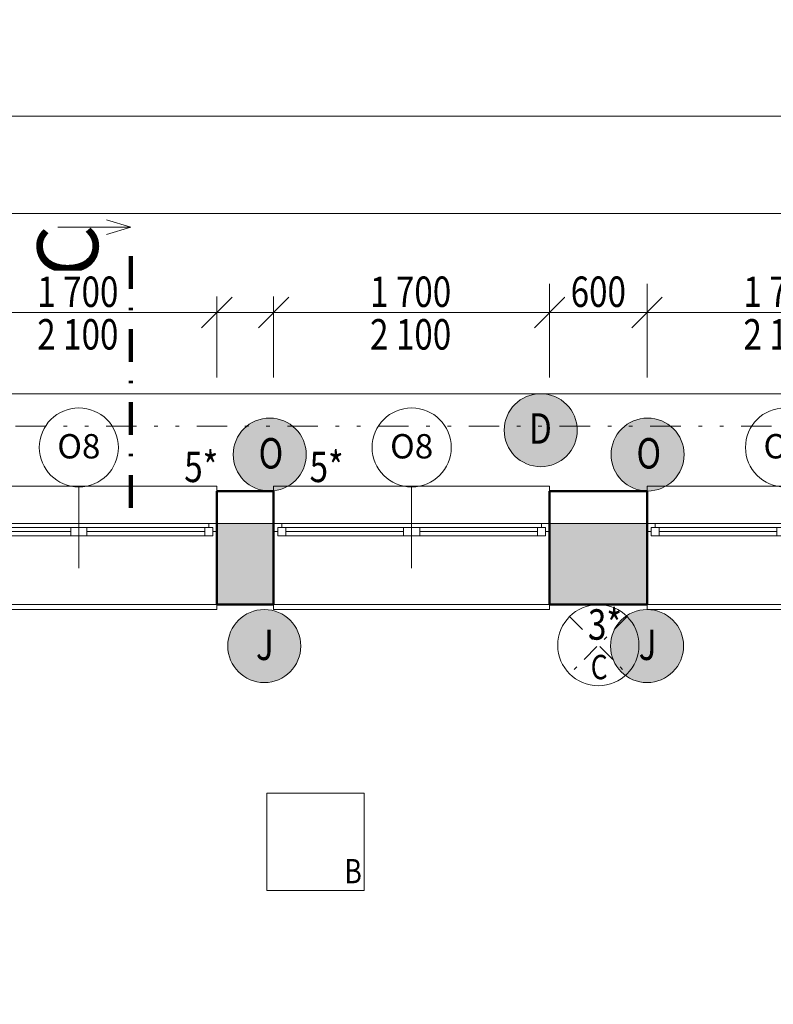
# Model space of a CAD drawing. Units: millimetres. Extents: x -46084 to 2136939, y -155284 to 55851.
# Drawn here: x 13112 to 17754, y 17578 to 23645 of the extents above; entities that cross this region are included whole.
import ezdxf
from ezdxf.enums import TextEntityAlignment as Align

# ---------------------------------------------------------------- set-up
doc = ezdxf.new("R2010")
doc.units = ezdxf.units.MM
doc.header["$MEASUREMENT"] = 0
for name, pattern in [('Tečkovaná L', [386.25, 22.5, -363.75]), ('Wipeout_Contour', [1000, 0, -1000]), ('Čerchovaná', [450, 200, -117.5, 15, -117.5]), ('Čerchovaná S', [262.5, 112.5, -63.75, 22.5, -63.75]), ('Čerchovaná se dvěma tečkami M', [558.75, 187.5, -108.75, 22.5, -108.75, 22.5, -108.75]), ('Čárkovaná M', [337.5, 187.5, -150])]:
    doc.linetypes.add(name, pattern=pattern)
for name, color, linetype in [('2D - Hrubá', 7, 'Continuous'), ('2D - Popis - ASR', 7, 'Continuous'), ('2D - tenká', 7, 'Continuous'), ('3D - Dosky - podhľady', 7, 'Continuous'), ('3D - Zdivo - obvodové nosné', 7, 'Continuous'), ('Kóty - SP', 7, 'Continuous'), ('Otvory – Okna', 7, 'Continuous'), ('Otvory – Značky oken', 7, 'Continuous'), ('TZB - ELI', 7, 'Continuous'), ('Výplně – Řezové', 7, 'Continuous'), ('Značky - řezy', 7, 'Continuous'), ('Zóny', 7, 'Continuous')]:
    doc.layers.add(name, color=color, linetype=linetype)
doc.styles.add('GENEROVANÝ_STYL_1', font='txt')
doc.styles.add('GENEROVANÝ_STYL_3', font='txt')
doc.styles.add('GENEROVANÝ_STYL_5', font='txt')
doc.dimstyles.new('GENEROVANÝ_STYL__1', dxfattribs={"dimtxt": 187.5, "dimasz": 178.125, "dimexe": 0.18, "dimexo": 400, "dimgap": 0, "dimtad": 1, "dimtih": 1, "dimtoh": 1, "dimdec": 0, "dimzin": 0, "dimdsep": 46, "dimtxsty": 'GENEROVANÝ_STYL_5', "dimblk": 'ARROWHEAD_6', "dimblk1": 'ARROWHEAD_6', "dimblk2": 'ARROWHEAD_6', "dimcen": 0.09, "dimclrd": 7, "dimclre": 7, "dimclrt": 7, "dimazin": 0, "dimtfac": 1, "dimtdec": 4, "dimtmove": 0, "dimatfit": 3, "dimfxl": 1, "dimtolj": 1, "dimtzin": 0, "dimarcsym": 0})
doc.dimstyles.new('GENEROVANÝ_STYL__2', dxfattribs={"dimtxt": 187.5, "dimasz": 178.125, "dimexe": 0.18, "dimexo": 400, "dimgap": 0, "dimtad": 1, "dimtih": 1, "dimtoh": 1, "dimdec": 0, "dimzin": 0, "dimdsep": 46, "dimtxsty": 'GENEROVANÝ_STYL_5', "dimblk": 'ARROWHEAD_6', "dimblk1": 'ARROWHEAD_6', "dimblk2": 'ARROWHEAD_6', "dimcen": 0.09, "dimclrd": 7, "dimclre": 7, "dimclrt": 7, "dimazin": 0, "dimtfac": 1, "dimtdec": 4, "dimtmove": 2, "dimatfit": 3, "dimfxl": 1, "dimtolj": 1, "dimtzin": 0, "dimarcsym": 0})
doc.dimstyles.new('GENEROVANÝ_STYL__3', dxfattribs={"dimtxt": 187.5, "dimasz": 178.125, "dimexe": 0.18, "dimexo": 400, "dimgap": 0, "dimtad": 1, "dimdec": 0, "dimzin": 0, "dimdsep": 46, "dimtxsty": 'GENEROVANÝ_STYL_5', "dimblk": 'ARROWHEAD_6', "dimblk1": 'ARROWHEAD_6', "dimblk2": 'ARROWHEAD_6', "dimcen": 0.09, "dimclrd": 7, "dimclre": 7, "dimclrt": 7, "dimazin": 0, "dimtfac": 1, "dimtdec": 4, "dimtmove": 0, "dimatfit": 3, "dimfxl": 1, "dimtolj": 1, "dimtzin": 0, "dimarcsym": 0})
doc.dimstyles.new('GENEROVANÝ_STYL__5', dxfattribs={"dimtxt": 150, "dimasz": 178.125, "dimexe": 0.18, "dimexo": 400, "dimgap": 0, "dimtad": 1, "dimdec": 0, "dimzin": 0, "dimdsep": 46, "dimtxsty": 'GENEROVANÝ_STYL_5', "dimblk": 'ARROWHEAD_6', "dimblk1": 'ARROWHEAD_6', "dimblk2": 'ARROWHEAD_6', "dimcen": 0.09, "dimclrd": 7, "dimclre": 7, "dimclrt": 7, "dimazin": 0, "dimtfac": 1, "dimtdec": 4, "dimtmove": 2, "dimatfit": 3, "dimfxl": 1, "dimtolj": 1, "dimtzin": 0, "dimarcsym": 0})
doc.dimstyles.new('GENEROVANÝ_STYL__6', dxfattribs={"dimtxt": 150, "dimasz": 178.125, "dimexe": 0.18, "dimexo": 400, "dimgap": 0, "dimtad": 1, "dimdec": 0, "dimzin": 0, "dimdsep": 46, "dimtxsty": 'GENEROVANÝ_STYL_5', "dimblk": 'ARROWHEAD_6', "dimblk1": 'ARROWHEAD_6', "dimblk2": 'ARROWHEAD_6', "dimcen": 0.09, "dimclrd": 7, "dimclre": 7, "dimclrt": 7, "dimazin": 0, "dimtfac": 1, "dimtdec": 4, "dimtmove": 0, "dimatfit": 3, "dimfxl": 1, "dimtolj": 1, "dimtzin": 0, "dimarcsym": 0})

# ---------------------------------------------------------------- blocks, each defined once
blk = doc.blocks.new('Řez_1_1', base_point=(13796.2, 22412.5))
at = {"layer": 'Značky - řezy', "color": 7, "linetype": 'Continuous', "lineweight": 13}
for p, q in [((13646.2, 22412.5), (13796.2, 22367.5)), ((13796.2, 22367.5), (13346.2, 22367.5)), ((13646.2, 22322.5), (13796.2, 22367.5))]:
    blk.add_line(p, q, dxfattribs=at)
at = {"layer": 'Značky - řezy', "color": 7, "linetype": 'Čerchovaná', "lineweight": 100}
blk.add_line((13796.2, 22187.5), (13796.2, 20537.5), dxfattribs=at)
at = {"layer": 'Značky - řezy', "color": 7, "lineweight": 13, "insert": (13594.6, 22382.2), "char_height": 375, "attachment_point": 9, "rotation": 90, "style": 'GENEROVANÝ_STYL_3'}
blk.add_mtext('\\A1;{\\pqr;\\pt0;\\fArial|b0|i0|c0|p34;C}', dxfattribs=at)
blk = doc.blocks.new('Deska_23_1', base_point=(7025.9, 11760.5))
at = {"layer": '3D - Dosky - podhľady', "color": 7, "linetype": 'Tečkovaná L', "lineweight": 13, "flags": 128}
blk.add_lwpolyline([(7025.9, 11760.5), (12025.9, 11760.5), (12025.9, 13146.5), (11825.9, 13146.5), (11825.9, 13346.5), (12525.9, 13346.5), (12525.9, 11760.5), (29095.9, 11760.5), (29095.9, 20040.5), (12525.9, 20040.5), (12525.9, 18496.5), (11825.9, 18496.5), (11825.9, 18696.5), (12025.9, 18696.5), (12025.9, 20040.5), (7025.9, 20040.5)], close=True, dxfattribs=at)
blk = doc.blocks.new('Dvoukřídlé okno 25')
at = {"layer": 'Otvory – Okna', "color": 7, "linetype": 'Continuous', "lineweight": 13}
for p, q in [((-850, 450), (-850, 480)), ((-850, 480), (850, 480)), ((-850, 0), (-850, 450)), ((850, 480), (850, 450)), ((850, 0), (850, 450)), ((-850, 0), (-825, 0)), ((-850, -50), (-850, 0)), ((-850, -50), (-850, 0)), ((-825, 25), (-775, 25)), ((-825, -25), (-825, 25)), ((-825, 0), (-825, -25)), ((-775, 25), (-50, 25)), ((-775, 25), (-775, -25)), ((-775, 25), (-50, 25)), ((-775, 0), (-50, 0)), ((-50, -25), (-50, 25)), ((-50, 25), (0, 25)), ((0, 25), (0, -25)), ((0, 25), (50, 25)), ((0, -25), (0, 25)), ((50, 25), (775, 25)), ((50, 25), (50, -25)), ((50, 25), (775, 25)), ((50, 0), (775, 0)), ((775, -25), (775, 25)), ((775, 25), (825, 25)), ((825, 25), (825, -25)), ((825, -25), (825, 0)), ((825, 0), (850, 0)), ((850, -50), (850, 0)), ((850, -50), (850, 0)), ((-850, -50), (-850, -280)), ((-800, -50), (-850, -50)), ((-825, -25), (-800, -25)), ((-775, -25), (-825, -25)), ((-800, -25), (-800, -50)), ((0, -50), (-800, -50)), ((-50, -25), (-775, -25)), ((0, -25), (-50, -25)), ((50, -25), (0, -25)), ((800, -50), (0, -50)), ((775, -25), (50, -25)), ((825, -25), (775, -25)), ((800, -50), (800, -25)), ((800, -25), (825, -25)), ((850, -50), (800, -50)), ((850, -280), (850, -50)), ((-850, -280), (850, -280))]:
    blk.add_line(p, q, dxfattribs=at)
at = {"layer": 'Otvory – Okna', "color": 7, "linetype": 'Čárkovaná M', "lineweight": 13}
for p, q in [((-850, 450), (850, 450)), ((-850, -50), (850, -50))]:
    blk.add_line(p, q, dxfattribs=at)
blk = doc.blocks.new('Značka okna CZ 25_2')
at = {"layer": 'Otvory – Značky oken', "color": 7, "linetype": 'Continuous', "lineweight": 13}
blk.add_line((0, -275), (0, 225), dxfattribs=at)
at = {"layer": 'Otvory – Značky oken', "color": 7, "linetype": 'Continuous', "lineweight": 13, "flags": 128}
blk.add_lwpolyline([(-243.75, 468.75, 1), (243.75, 468.75, 1)], format="xyb", close=True, dxfattribs=at)
at = {"layer": 'Otvory – Značky oken', "color": 7, "lineweight": 13, "style": 'GENEROVANÝ_STYL_1'}
blk.add_attdef('AC_WIDO_ID', text='', height=150, dxfattribs=at).set_placement((0, 476.09), align=Align.MIDDLE_CENTER)
blk = doc.blocks.new('Zeď_9_1', base_point=(4515.9, 20540.5))
at = {"layer": 'Výplně – Řezové', "linetype": 'Continuous', "lineweight": 13, "true_color": 0xa8a8a8}
for points in [[(14325.9, 20540.5), (14325.9, 20040.5), (14675.9, 20040.5), (14675.9, 20540.5)], [(16375.9, 20540.5), (16375.9, 20040.5), (16975.9, 20040.5), (16975.9, 20540.5)]]:
    blk.add_hatch(color=253, dxfattribs=at).paths.add_polyline_path(points)
at = {"layer": '3D - Zdivo - obvodové nosné', "color": 7, "linetype": 'Continuous', "lineweight": 13}
for p, q in [((14325.9, 20540.5), (14325.9, 20490.5)), ((14675.9, 20540.5), (14675.9, 20490.5)), ((16375.9, 20540.5), (16375.9, 20490.5)), ((16975.9, 20540.5), (16975.9, 20490.5)), ((14325.9, 20490.5), (14325.9, 20040.5)), ((14675.9, 20490.5), (14675.9, 20040.5)), ((16375.9, 20490.5), (16375.9, 20040.5)), ((16975.9, 20490.5), (16975.9, 20040.5))]:
    blk.add_line(p, q, dxfattribs=at)
at = {"layer": '3D - Zdivo - obvodové nosné', "color": 7, "linetype": 'Continuous', "lineweight": 13, "flags": 128}
for points in [[(14675.9, 20540.5), (14325.9, 20540.5)], [(16975.9, 20540.5), (16375.9, 20540.5)], [(14325.9, 20040.5), (14675.9, 20040.5)], [(16375.9, 20040.5), (16975.9, 20040.5)]]:
    blk.add_lwpolyline(points, dxfattribs=at)
at = {"layer": 'Otvory – Okna', "color": 7, "linetype": 'Continuous', "lineweight": 13, "zscale": 1000, "rotation": 180}
for p in [(13475.9, 20490.5), (15525.9, 20490.5), (17825.9, 20490.5)]:
    blk.add_blockref('Dvoukřídlé okno 25', p, dxfattribs=at)
at = {"layer": 'Otvory – Značky oken', "color": 7, "lineweight": 13}
for p in [(13475.9, 20540.5), (15525.9, 20540.5), (17825.9, 20540.5)]:
    blk.add_blockref('Značka okna CZ 25_2', p, dxfattribs=at).add_auto_attribs({'AC_WIDO_ID': 'O8'})
blk = doc.blocks.new('*D486')
at = {"layer": 'Kóty - SP', "color": 7, "linetype": 'Continuous', "lineweight": 13}
for p, q in [((1746.9, 20134.2), (1934.4, 19946.7)), ((2240.7, 20040.5), (1664.9, 20040.5)), ((1840.7, 11760.5), (1840.7, 20040.5)), ((1746.9, 11854.2), (1934.4, 11666.7)), ((2240.7, 11760.5), (1664.9, 11760.5))]:
    blk.add_line(p, q, dxfattribs=at)
at = {"color": 254, "linetype": 'Wipeout_Contour', "lineweight": 0, "ltscale": 79400.560267}
blk.add_wipeout([(1836.9, 19571.5), (1836.9, 19980.5), (1581.9, 19980.5), (1581.9, 19571.5)], dxfattribs=at).dxf.layer = 'Kóty - SP'
at = {"color": 254, "linetype": 'Wipeout_Contour', "lineweight": 0, "ltscale": 63291.532984}
blk.add_wipeout([(1836.9, 15439.5), (1836.9, 16019.9), (1581.9, 16019.9), (1581.9, 15439.5)], dxfattribs=at).dxf.layer = 'Kóty - SP'
at = {"layer": 'Kóty - SP', "color": 7, "lineweight": 13, "char_height": 187.5, "attachment_point": 7, "rotation": 90, "style": 'GENEROVANÝ_STYL_5'}
for s, insert in [('\\A1;{\\W0.800000x;\\pql;\\fArial|b0|i1|c238|p34;500}', (1806.2, 19605.2)), ('\\A1;{\\W0.800000x;\\pql;\\fArial|b0|i1|c238|p34;8\xa0280}', (1806.4, 15473.3))]:
    blk.add_mtext(s, dxfattribs=dict(at, insert=insert))
blk = doc.blocks.new('ARROWHEAD_6')
at = {"color": 0, "linetype": 'Continuous', "lineweight": 0}
for p, q in [((-0.5, -0.5), (0.5, 0.5)), ((0, 0), (-1, 0))]:
    blk.add_line(p, q, dxfattribs=at)
blk = doc.blocks.new('*D487')
at = {"layer": 'Kóty - SP', "color": 7, "linetype": 'Continuous', "lineweight": 13}
for p, q in [((1934.4, 20446.7), (1746.9, 20634.2)), ((1840.7, 20540.5), (1840.7, 20681.1)), ((2240.7, 20540.5), (1664.9, 20540.5)), ((1840.7, 20040.5), (1840.7, 20540.5)), ((1746.9, 20134.2), (1934.4, 19946.7)), ((2240.7, 20040.5), (1664.9, 20040.5))]:
    blk.add_line(p, q, dxfattribs=at)
blk = doc.blocks.new('*D513')
at = {"layer": 'Kóty - SP', "color": 7, "linetype": 'Continuous', "lineweight": 13}
for p, q in [((12625.9, 21440.8), (12625.9, 22016.6)), ((14325.9, 21440.8), (14325.9, 22016.6)), ((12719.7, 21934.6), (12532.2, 21747.1)), ((14419.7, 21934.6), (14232.2, 21747.1)), ((12625.9, 21840.8), (14325.9, 21840.8))]:
    blk.add_line(p, q, dxfattribs=at)
at = {"color": 254, "linetype": 'Wipeout_Contour', "lineweight": 0, "ltscale": 105609.689626}
blk.add_wipeout([(14279.9, 21940.1), (14696.4, 21940.1), (14696.4, 22202.6), (14279.9, 22202.6)], dxfattribs=at).dxf.layer = 'Kóty - SP'
at = {"color": 254, "linetype": 'Wipeout_Contour', "lineweight": 0, "ltscale": 103106.764161}
blk.add_wipeout([(13185.7, 21844.6), (13766.1, 21844.6), (13766.1, 22099.6), (13185.7, 22099.6)], dxfattribs=at).dxf.layer = 'Kóty - SP'
at = {"layer": 'Kóty - SP', "color": 7, "lineweight": 13, "char_height": 187.5, "attachment_point": 7, "style": 'GENEROVANÝ_STYL_5'}
for s, insert in [('\\A1;{\\W0.800000x;\\pql;\\fArial|b0|i1|c238|p34;350}', (14317.4, 21974.6)), ('\\A1;{\\W0.800000x;\\pql;\\fArial|b0|i1|c238|p34;1\xa0700}', (13219.5, 21875.2))]:
    blk.add_mtext(s, dxfattribs=dict(at, insert=insert))
at = {"color": 254, "linetype": 'Wipeout_Contour', "lineweight": 0, "ltscale": 102213.192711}
blk.add_wipeout([(13185.7, 21582.1), (13766.1, 21582.1), (13766.1, 21837.1), (13185.7, 21837.1)], dxfattribs=at).dxf.layer = 'Kóty - SP'
at = {"layer": 'Kóty - SP', "color": 7, "lineweight": 13, "insert": (13219.5, 21612.7), "char_height": 187.5, "attachment_point": 7, "style": 'GENEROVANÝ_STYL_5'}
blk.add_mtext('\\A1;{\\W0.800000x;\\pql;\\fArial|b0|i1|c238|p34;2\xa0100}', dxfattribs=at)
blk = doc.blocks.new('*D514')
at = {"layer": 'Kóty - SP', "color": 7, "linetype": 'Continuous', "lineweight": 13}
for p, q in [((14325.9, 21440.8), (14325.9, 22016.6)), ((14675.9, 21440.8), (14675.9, 22016.6)), ((14419.7, 21934.6), (14232.2, 21747.1)), ((14769.7, 21934.6), (14582.2, 21747.1)), ((14325.9, 21840.8), (14675.9, 21840.8))]:
    blk.add_line(p, q, dxfattribs=at)
at = {"color": 254, "linetype": 'Wipeout_Contour', "lineweight": 0, "ltscale": 105609.689626}
blk.add_wipeout([(14279.9, 21940.1), (14696.4, 21940.1), (14696.4, 22202.6), (14279.9, 22202.6)], dxfattribs=at).dxf.layer = 'Kóty - SP'
blk = doc.blocks.new('*D515')
at = {"layer": 'Kóty - SP', "color": 7, "linetype": 'Continuous', "lineweight": 13}
for p, q in [((14675.9, 21440.8), (14675.9, 22016.6)), ((16375.9, 21440.8), (16375.9, 22016.6)), ((14769.7, 21934.6), (14582.2, 21747.1)), ((16469.7, 21934.6), (16282.2, 21747.1)), ((14675.9, 21840.8), (16375.9, 21840.8))]:
    blk.add_line(p, q, dxfattribs=at)
at = {"color": 254, "linetype": 'Wipeout_Contour', "lineweight": 0, "ltscale": 105609.689626}
blk.add_wipeout([(14279.9, 21940.1), (14696.4, 21940.1), (14696.4, 22202.6), (14279.9, 22202.6)], dxfattribs=at).dxf.layer = 'Kóty - SP'
at = {"color": 254, "linetype": 'Wipeout_Contour', "lineweight": 0, "ltscale": 107620.635402}
blk.add_wipeout([(15235.7, 21844.6), (15816.1, 21844.6), (15816.1, 22099.6), (15235.7, 22099.6)], dxfattribs=at).dxf.layer = 'Kóty - SP'
at = {"layer": 'Kóty - SP', "color": 7, "lineweight": 13, "insert": (15269.5, 21875.2), "char_height": 187.5, "attachment_point": 7, "style": 'GENEROVANÝ_STYL_5'}
blk.add_mtext('\\A1;{\\W0.800000x;\\pql;\\fArial|b0|i1|c238|p34;1\xa0700}', dxfattribs=at)
at = {"color": 254, "linetype": 'Wipeout_Contour', "lineweight": 0, "ltscale": 106764.846777}
blk.add_wipeout([(15235.7, 21582.1), (15816.1, 21582.1), (15816.1, 21837.1), (15235.7, 21837.1)], dxfattribs=at).dxf.layer = 'Kóty - SP'
at = {"layer": 'Kóty - SP', "color": 7, "lineweight": 13, "insert": (15269.5, 21612.7), "char_height": 187.5, "attachment_point": 7, "style": 'GENEROVANÝ_STYL_5'}
blk.add_mtext('\\A1;{\\W0.800000x;\\pql;\\fArial|b0|i1|c238|p34;2\xa0100}', dxfattribs=at)
blk = doc.blocks.new('*D516')
at = {"layer": 'Kóty - SP', "color": 7, "linetype": 'Continuous', "lineweight": 13}
for p, q in [((16375.9, 21440.8), (16375.9, 22016.6)), ((16975.9, 21440.8), (16975.9, 22016.6)), ((16469.7, 21934.6), (16282.2, 21747.1)), ((17069.7, 21934.6), (16882.2, 21747.1)), ((16375.9, 21840.8), (16975.9, 21840.8))]:
    blk.add_line(p, q, dxfattribs=at)
at = {"color": 254, "linetype": 'Wipeout_Contour', "lineweight": 0, "ltscale": 110336.985672}
blk.add_wipeout([(16471.4, 21844.6), (16880.4, 21844.6), (16880.4, 22099.6), (16471.4, 22099.6)], dxfattribs=at).dxf.layer = 'Kóty - SP'
at = {"layer": 'Kóty - SP', "color": 7, "lineweight": 13, "insert": (16505.2, 21875.2), "char_height": 187.5, "attachment_point": 7, "style": 'GENEROVANÝ_STYL_5'}
blk.add_mtext('\\A1;{\\W0.800000x;\\pql;\\fArial|b0|i1|c238|p34;600}', dxfattribs=at)
blk = doc.blocks.new('*D517')
at = {"layer": 'Kóty - SP', "color": 7, "linetype": 'Continuous', "lineweight": 13}
for p, q in [((16975.9, 21440.8), (16975.9, 22016.6)), ((18675.9, 21440.8), (18675.9, 22016.6)), ((17069.7, 21934.6), (16882.2, 21747.1)), ((18769.7, 21934.6), (18582.2, 21747.1)), ((16975.9, 21840.8), (18675.9, 21840.8))]:
    blk.add_line(p, q, dxfattribs=at)
at = {"color": 254, "linetype": 'Wipeout_Contour', "lineweight": 0, "ltscale": 116025.883062}
blk.add_wipeout([(18625.1, 21928.8), (19041.6, 21928.8), (19041.6, 22191.3), (18625.1, 22191.3)], dxfattribs=at).dxf.layer = 'Kóty - SP'
at = {"color": 254, "linetype": 'Wipeout_Contour', "lineweight": 0, "ltscale": 113178.975352}
blk.add_wipeout([(17535.7, 21844.6), (18116.1, 21844.6), (18116.1, 22099.6), (17535.7, 22099.6)], dxfattribs=at).dxf.layer = 'Kóty - SP'
at = {"layer": 'Kóty - SP', "color": 7, "lineweight": 13, "char_height": 187.5, "attachment_point": 7, "style": 'GENEROVANÝ_STYL_5'}
for s, insert in [('\\A1;{\\W0.800000x;\\pql;\\fArial|b0|i1|c238|p34;300}', (18662.6, 21963.2)), ('\\A1;{\\W0.800000x;\\pql;\\fArial|b0|i1|c238|p34;1\xa0700}', (17569.5, 21875.2))]:
    blk.add_mtext(s, dxfattribs=dict(at, insert=insert))
at = {"color": 254, "linetype": 'Wipeout_Contour', "lineweight": 0, "ltscale": 112365.525701}
blk.add_wipeout([(17535.7, 21582.1), (18116.1, 21582.1), (18116.1, 21837.1), (17535.7, 21837.1)], dxfattribs=at).dxf.layer = 'Kóty - SP'
at = {"layer": 'Kóty - SP', "color": 7, "lineweight": 13, "insert": (17569.5, 21612.7), "char_height": 187.5, "attachment_point": 7, "style": 'GENEROVANÝ_STYL_5'}
blk.add_mtext('\\A1;{\\W0.800000x;\\pql;\\fArial|b0|i1|c238|p34;2\xa0100}', dxfattribs=at)
blk = doc.blocks.new('*D534')
at = {"layer": 'Kóty - SP', "color": 7, "linetype": 'Continuous', "lineweight": 13}
for p, q in [((12525.9, 22051.3), (12525.9, 22627)), ((29095.9, 22051.3), (29095.9, 22627)), ((12619.7, 22545), (12432.2, 22357.5)), ((29189.7, 22545), (29002.2, 22357.5)), ((12525.9, 22451.3), (29095.9, 22451.3))]:
    blk.add_line(p, q, dxfattribs=at)
at = {"color": 254, "linetype": 'Wipeout_Contour', "lineweight": 0, "ltscale": 122877.709081}
blk.add_wipeout([(20476.9, 22455), (21171.2, 22455), (21171.2, 22710), (20476.9, 22710)], dxfattribs=at).dxf.layer = 'Kóty - SP'
at = {"layer": 'Kóty - SP', "color": 7, "lineweight": 13, "insert": (20510.7, 22485.7), "char_height": 187.5, "attachment_point": 7, "style": 'GENEROVANÝ_STYL_5'}
blk.add_mtext('\\A1;{\\W0.800000x;\\pql;\\fArial|b0|i1|c238|p34;16\xa0570}', dxfattribs=at)
blk = doc.blocks.new('*D538')
at = {"layer": 'Kóty - SP', "color": 7, "linetype": 'Continuous', "lineweight": 13}
for p, q in [((4515.9, 22651.7), (4515.9, 23227.5)), ((33615.9, 22651.7), (33615.9, 23227.5)), ((4609.7, 23145.4), (4422.2, 22957.9)), ((33522.2, 22957.9), (33709.7, 23145.4)), ((4375.3, 23051.7), (4515.9, 23051.7)), ((4515.9, 23051.7), (33615.9, 23051.7)), ((33615.9, 23051.7), (33756.6, 23051.7))]:
    blk.add_line(p, q, dxfattribs=at)
at = {"color": 254, "linetype": 'Wipeout_Contour', "lineweight": 0, "ltscale": 120069.083378}
blk.add_wipeout([(18718.8, 23055.4), (19413.1, 23055.4), (19413.1, 23310.4), (18718.8, 23310.4)], dxfattribs=at).dxf.layer = 'Kóty - SP'
at = {"layer": 'Kóty - SP', "color": 7, "lineweight": 13, "insert": (18752.6, 23086.1), "char_height": 187.5, "attachment_point": 7, "style": 'GENEROVANÝ_STYL_5'}
blk.add_mtext('\\A1;{\\W0.800000x;\\pql;\\fArial|b0|i1|c238|p34;29\xa0100}', dxfattribs=at)
blk = doc.blocks.new('*D582')
at = {"layer": 'Kóty - SP', "color": 7, "linetype": 'Continuous', "lineweight": 13}
for p, q in [((6152.4, 20134.2), (6339.9, 19946.7)), ((6646.2, 20040.5), (6070.4, 20040.5)), ((6246.2, 19040.5), (6246.2, 20040.5)), ((6152.4, 19134.2), (6339.9, 18946.7)), ((6421.9, 19040.5), (5846.2, 19040.5))]:
    blk.add_line(p, q, dxfattribs=at)
at = {"color": 254, "linetype": 'Wipeout_Contour', "lineweight": 0, "ltscale": 81932.471923}
blk.add_wipeout([(6242.4, 19309.1), (6242.4, 19771.9), (6039.9, 19771.9), (6039.9, 19309.1)], dxfattribs=at).dxf.layer = 'Kóty - SP'
at = {"layer": 'Kóty - SP', "color": 7, "lineweight": 13, "insert": (6218.6, 19335.3), "char_height": 150, "attachment_point": 7, "rotation": 90, "style": 'GENEROVANÝ_STYL_5'}
blk.add_mtext('\\A1;{\\W0.800000x;\\pql;\\fArial|b0|i1|c238|p34;1\xa0000}', dxfattribs=at)
blk = doc.blocks.new('*D583')
at = {"layer": 'Kóty - SP', "color": 7, "linetype": 'Continuous', "lineweight": 13}
for p, q in [((6152.4, 20634.2), (6339.9, 20446.7)), ((6646.2, 20540.5), (6070.4, 20540.5)), ((6246.2, 20040.5), (6246.2, 20540.5)), ((6152.4, 20134.2), (6339.9, 19946.7)), ((6646.2, 20040.5), (6070.4, 20040.5))]:
    blk.add_line(p, q, dxfattribs=at)
at = {"color": 254, "linetype": 'Wipeout_Contour', "lineweight": 0, "ltscale": 84798.946451}
blk.add_wipeout([(6242.4, 20127.6), (6242.4, 20453.3), (6039.9, 20453.3), (6039.9, 20127.6)], dxfattribs=at).dxf.layer = 'Kóty - SP'
at = {"layer": 'Kóty - SP', "color": 7, "lineweight": 13, "insert": (6218.6, 20153.9), "char_height": 150, "attachment_point": 7, "rotation": 90, "style": 'GENEROVANÝ_STYL_5'}
blk.add_mtext('\\A1;{\\W0.800000x;\\pql;\\fArial|b0|i1|c238|p34;500}', dxfattribs=at)
blk = doc.blocks.new('*D584')
at = {"layer": 'Kóty - SP', "color": 7, "linetype": 'Continuous', "lineweight": 13}
for p, q in [((6246.2, 20740.5), (6246.2, 20881.1)), ((6339.9, 20646.7), (6152.4, 20834.2)), ((6646.2, 20740.5), (6070.4, 20740.5)), ((6246.2, 20540.5), (6246.2, 20740.5)), ((6152.4, 20634.2), (6339.9, 20446.7)), ((6646.2, 20540.5), (6070.4, 20540.5))]:
    blk.add_line(p, q, dxfattribs=at)
at = {"color": 254, "linetype": 'Wipeout_Contour', "lineweight": 0, "ltscale": 87484.870805}
blk.add_wipeout([(6472.8, 20755.3), (6472.8, 21092.8), (6258.5, 21092.8), (6258.5, 20755.3)], dxfattribs=at).dxf.layer = 'Kóty - SP'
at = {"layer": 'Kóty - SP', "color": 7, "lineweight": 13, "insert": (6443.1, 20787.5), "char_height": 150, "attachment_point": 7, "rotation": 90, "style": 'GENEROVANÝ_STYL_5'}
blk.add_mtext('\\A1;{\\W0.800000x;\\pql;\\fArial|b0|i1|c238|p34;200}', dxfattribs=at)
blk = doc.blocks.new('*D676')
at = {"layer": 'Kóty - SP', "color": 7, "linetype": 'Continuous', "lineweight": 13}
for p, q in [((10242.3, 20134.2), (10429.8, 19946.7)), ((10736, 20040.5), (10160.2, 20040.5)), ((10336, 11760.5), (10336, 20040.5)), ((10242.3, 11854.2), (10429.8, 11666.7)), ((10736, 11760.5), (10160.2, 11760.5)), ((10336, 11619.9), (10336, 11760.5))]:
    blk.add_line(p, q, dxfattribs=at)
at = {"color": 254, "linetype": 'Wipeout_Contour', "lineweight": 0, "ltscale": 77004.802912}
blk.add_wipeout([(10328.4, 16075.6), (10328.4, 16550.2), (10114.1, 16550.2), (10114.1, 16075.6)], dxfattribs=at).dxf.layer = 'Kóty - SP'
at = {"layer": 'Kóty - SP', "color": 7, "lineweight": 13, "insert": (10298.9, 16107.7), "char_height": 150, "attachment_point": 7, "rotation": 90, "style": 'GENEROVANÝ_STYL_5'}
blk.add_mtext('\\A1;{\\W0.800000x;\\pql;\\fArial|b0|i1|c238|p34;8\xa0280}', dxfattribs=at)
blk = doc.blocks.new('*D677')
at = {"layer": 'Kóty - SP', "color": 7, "linetype": 'Continuous', "lineweight": 13}
for p, q in [((10429.8, 20446.7), (10242.3, 20634.2)), ((10336, 20540.5), (10336, 20681.1)), ((10736, 20540.5), (10160.2, 20540.5)), ((10336, 20040.5), (10336, 20540.5)), ((10242.3, 20134.2), (10429.8, 19946.7)), ((10736, 20040.5), (10160.2, 20040.5))]:
    blk.add_line(p, q, dxfattribs=at)
at = {"color": 254, "linetype": 'Wipeout_Contour', "lineweight": 0, "ltscale": 90896.937855}
blk.add_wipeout([(10332.3, 20127.6), (10332.3, 20453.3), (10129.8, 20453.3), (10129.8, 20127.6)], dxfattribs=at).dxf.layer = 'Kóty - SP'
at = {"layer": 'Kóty - SP', "color": 7, "lineweight": 13, "insert": (10308.5, 20153.9), "char_height": 150, "attachment_point": 7, "rotation": 90, "style": 'GENEROVANÝ_STYL_5'}
blk.add_mtext('\\A1;{\\W0.800000x;\\pql;\\fArial|b0|i1|c238|p34;500}', dxfattribs=at)
blk = doc.blocks.new('*D690')
at = {"layer": 'Kóty - SP', "color": 7, "linetype": 'Continuous', "lineweight": 13}
for p, q in [((10742.3, 20134.2), (10929.8, 19946.7)), ((11236, 20040.5), (10660.2, 20040.5)), ((10836, 18496.5), (10836, 20040.5)), ((10742.3, 18590.2), (10929.8, 18402.7)), ((11236, 18496.5), (10660.2, 18496.5))]:
    blk.add_line(p, q, dxfattribs=at)
at = {"color": 254, "linetype": 'Wipeout_Contour', "lineweight": 0, "ltscale": 88222.18679}
blk.add_wipeout([(10832.3, 19060.1), (10832.3, 19476.9), (10629.8, 19476.9), (10629.8, 19060.1)], dxfattribs=at).dxf.layer = 'Kóty - SP'
at = {"layer": 'Kóty - SP', "color": 7, "lineweight": 13, "insert": (10808.5, 19086.4), "char_height": 150, "attachment_point": 7, "rotation": 90, "style": 'GENEROVANÝ_STYL_5'}
blk.add_mtext('\\A1;{\\W0.800000x;\\pql;\\fArial|b0|i1|c238|p34;1545}', dxfattribs=at)
blk = doc.blocks.new('*D691')
at = {"layer": 'Kóty - SP', "color": 7, "linetype": 'Continuous', "lineweight": 13}
for p, q in [((10929.8, 20446.7), (10742.3, 20634.2)), ((10836, 20540.5), (10836, 20681.1)), ((11236, 20540.5), (10660.2, 20540.5)), ((10836, 20040.5), (10836, 20540.5)), ((10742.3, 20134.2), (10929.8, 19946.7)), ((11236, 20040.5), (10660.2, 20040.5))]:
    blk.add_line(p, q, dxfattribs=at)
at = {"color": 254, "linetype": 'Wipeout_Contour', "lineweight": 0, "ltscale": 91814.7799}
blk.add_wipeout([(10832.3, 20127.6), (10832.3, 20453.3), (10629.8, 20453.3), (10629.8, 20127.6)], dxfattribs=at).dxf.layer = 'Kóty - SP'
at = {"layer": 'Kóty - SP', "color": 7, "lineweight": 13, "insert": (10808.5, 20153.9), "char_height": 150, "attachment_point": 7, "rotation": 90, "style": 'GENEROVANÝ_STYL_5'}
blk.add_mtext('\\A1;{\\W0.800000x;\\pql;\\fArial|b0|i1|c238|p34;500}', dxfattribs=at)

msp = doc.modelspace()

# ---------------------------------------------------------------- linework, layer by layer
at = {"layer": '2D - Hrubá', "color": 7, "linetype": 'Continuous', "lineweight": 50}
for p, q in [((14325.9, 20740.5), (14675.9, 20740.5)), ((14325.9, 20040.5), (14325.9, 20740.5)), ((14675.9, 20740.5), (14675.9, 20040.5)), ((16375.9, 20740.5), (16975.9, 20740.5)), ((16375.9, 20040.5), (16375.9, 20740.5)), ((16975.9, 20740.5), (16975.9, 20040.5)), ((14675.9, 20040.5), (14325.9, 20040.5)), ((16975.9, 20040.5), (16375.9, 20040.5))]:
    msp.add_line(p, q, dxfattribs=at)
at = {"layer": '2D - tenká', "color": 7, "linetype": 'Continuous', "lineweight": 13}
msp.add_line((3715.9, 21340.5), (34415.9, 21340.5), dxfattribs=at)
at = {"layer": '2D - tenká', "color": 7, "linetype": 'Čerchovaná se dvěma tečkami M', "lineweight": 13}
msp.add_line((12525.9, 21140.5), (33115.9, 21140.5), dxfattribs=at)
at = {"layer": 'TZB - ELI', "color": 153, "linetype": 'Čerchovaná S', "lineweight": 13, "true_color": 0x6ea3d8}
for p, q in [((16852.7, 19967.3), (16499.2, 19613.7)), ((16499.2, 19967.3), (16852.7, 19613.7))]:
    msp.add_line(p, q, dxfattribs=at)
at = {"layer": 'TZB - ELI', "color": 153, "linetype": 'Continuous', "lineweight": 13, "true_color": 0x6ea3d8}
for p, q in [((14633.9, 18878.2), (15233.9, 18878.2)), ((14633.9, 18278.2), (14633.9, 18878.2)), ((15233.9, 18878.2), (15233.9, 18278.2)), ((15233.9, 18278.2), (14633.9, 18278.2))]:
    msp.add_line(p, q, dxfattribs=at)
msp.add_circle((16675.9, 19790.5), 250, dxfattribs=at)
at = {"layer": 'Zóny', "color": 7, "linetype": 'Continuous', "lineweight": 0, "true_color": 0xffffff, "flags": 128}
msp.add_lwpolyline([(12525.9, 11760.5), (29095.9, 11760.5), (29095.9, 20040.5), (12525.9, 20040.5)], close=True, dxfattribs=at)

# ---------------------------------------------------------------- block references
at = {"layer": '3D - Dosky - podhľady', "color": 7, "linetype": 'Tečkovaná L', "lineweight": 13}
msp.add_blockref('Deska_23_1', (7025.9, 11760.5), dxfattribs=at)
at = {"layer": '3D - Zdivo - obvodové nosné', "color": 7, "lineweight": 13}
msp.add_blockref('Zeď_9_1', (4515.9, 20540.5), dxfattribs=at)
at = {"layer": 'Značky - řezy', "color": 7, "lineweight": 100}
msp.add_blockref('Řez_1_1', (13796.2, 22412.5), dxfattribs=at)

# ---------------------------------------------------------------- next in the draw order: dimensions: what is measured, and where the dimension line sits
at = {"layer": 'Kóty - SP', "color": 7, "linetype": 'Continuous', "lineweight": 13}
dim = msp.add_linear_dim(base=(1840.7, 20040.5), p1=(19065.9, 11760.5), p2=(19065.9, 20040.5), angle=90, dimstyle='GENEROVANÝ_STYL__3', dxfattribs=at)
dim.commit()
dim.dimension.update_dxf_attribs({"geometry": '*D486', "text_midpoint": (1709.4, 15795.3), "dimtype": 160, "text_rotation": 90})

# ---------------------------------------------------------------- next in the draw order: dimensions: what is measured, and where the dimension line sits
dim = msp.add_linear_dim(base=(1840.7, 20540.5), p1=(19065.9, 20040.5), p2=(19065.9, 20540.5), angle=90, dimstyle='GENEROVANÝ_STYL__3', dxfattribs=at)
dim.commit()
dim.dimension.update_dxf_attribs({"geometry": '*D487', "text_midpoint": (1709.4, 19819.7), "dimtype": 160, "text_rotation": 90})

# ---------------------------------------------------------------- next in the draw order: dimensions: what is measured, and where the dimension line sits
dim = msp.add_linear_dim(base=(14325.9, 21840.8), p1=(12625.9, 20540.5), p2=(14325.9, 20540.5), dimstyle='GENEROVANÝ_STYL__1', dxfattribs=at)
dim.commit()
dim.dimension.update_dxf_attribs({"geometry": '*D513', "text_midpoint": (13541.5, 21972.1), "dimtype": 160})

# ---------------------------------------------------------------- next in the draw order: dimensions: what is measured, and where the dimension line sits
dim = msp.add_linear_dim(base=(14675.9, 21840.8), p1=(14325.9, 20540.5), p2=(14675.9, 20540.5), dimstyle='GENEROVANÝ_STYL__2', dxfattribs=at)
dim.commit()
dim.dimension.update_dxf_attribs({"geometry": '*D514', "text_midpoint": (14531.8, 22071.4), "dimtype": 160})

# ---------------------------------------------------------------- next in the draw order: dimensions: what is measured, and where the dimension line sits
dim = msp.add_linear_dim(base=(16375.9, 21840.8), p1=(14675.9, 20540.5), p2=(16375.9, 20540.5), dimstyle='GENEROVANÝ_STYL__1', dxfattribs=at)
dim.commit()
dim.dimension.update_dxf_attribs({"geometry": '*D515', "text_midpoint": (15591.5, 21972.1), "dimtype": 160})

# ---------------------------------------------------------------- next in the draw order: dimensions: what is measured, and where the dimension line sits
dim = msp.add_linear_dim(base=(16975.9, 21840.8), p1=(16375.9, 20540.5), p2=(16975.9, 20540.5), dimstyle='GENEROVANÝ_STYL__1', dxfattribs=at)
dim.commit()
dim.dimension.update_dxf_attribs({"geometry": '*D516', "text_midpoint": (16719.6, 21972.1), "dimtype": 160})

# ---------------------------------------------------------------- next in the draw order: dimensions: what is measured, and where the dimension line sits
dim = msp.add_linear_dim(base=(18675.9, 21840.8), p1=(16975.9, 20540.5), p2=(18675.9, 20540.5), dimstyle='GENEROVANÝ_STYL__1', dxfattribs=at)
dim.commit()
dim.dimension.update_dxf_attribs({"geometry": '*D517', "text_midpoint": (17891.5, 21972.1), "dimtype": 160})

# ---------------------------------------------------------------- next in the draw order: dimensions: what is measured, and where the dimension line sits
dim = msp.add_linear_dim(base=(29095.9, 22451.3), p1=(12525.9, 19268.5), p2=(29095.9, 15900.5), dimstyle='GENEROVANÝ_STYL__1', dxfattribs=at)
dim.commit()
dim.dimension.update_dxf_attribs({"geometry": '*D534', "text_midpoint": (20904.2, 22582.5), "dimtype": 160})

# ---------------------------------------------------------------- next in the draw order: dimensions: what is measured, and where the dimension line sits
dim = msp.add_linear_dim(base=(33615.9, 23051.7), p1=(4515.9, 20540.5), p2=(33615.9, 20540.5), dimstyle='GENEROVANÝ_STYL__1', dxfattribs=at)
dim.commit()
dim.dimension.update_dxf_attribs({"geometry": '*D538', "text_midpoint": (19146.1, 23182.9), "dimtype": 160})
dim = msp.add_linear_dim(base=(6246.2, 20040.5), p1=(5975.9, 19040.5), p2=(19065.9, 20040.5), angle=90, dimstyle='GENEROVANÝ_STYL__6', dxfattribs=at)
dim.commit()
dim.dimension.update_dxf_attribs({"geometry": '*D582', "text_midpoint": (6141.2, 19593), "dimtype": 160, "text_rotation": 90})

# ---------------------------------------------------------------- next in the draw order: dimensions: what is measured, and where the dimension line sits
dim = msp.add_linear_dim(base=(6246.2, 20540.5), p1=(19065.9, 20040.5), p2=(19065.9, 20540.5), angle=90, dimstyle='GENEROVANÝ_STYL__6', dxfattribs=at)
dim.commit()
dim.dimension.update_dxf_attribs({"geometry": '*D583', "text_midpoint": (6141.2, 20325.4), "dimtype": 160, "text_rotation": 90})

# ---------------------------------------------------------------- next in the draw order: dimensions: what is measured, and where the dimension line sits
for base, p1, p2, picture, middle in [((6246.2, 20740.5), (19065.9, 20540.5), (19065.9, 20740.5), '*D584', (6365.6, 20959)), ((10336, 20040.5), (19065.9, 11760.5), (19065.9, 20040.5), '*D676', (10221.3, 16365.4))]:
    dim = msp.add_linear_dim(base=base, p1=p1, p2=p2, angle=90, dimstyle='GENEROVANÝ_STYL__5', dxfattribs=at)
    dim.commit()
    dim.dimension.update_dxf_attribs({"geometry": picture, "text_midpoint": middle, "dimtype": 160, "text_rotation": 90})

# ---------------------------------------------------------------- next in the draw order: hatches: boundary and pattern name
at = {"layer": '2D - Popis - ASR', "linetype": 'Continuous', "lineweight": 0, "true_color": 0x7f6a6a}
for points in [[(16096.1, 21115.5, 1), (16546.1, 21115.5, 1)], [(14876.7, 20965.5, 1), (14426.7, 20965.5, 1)], [(17204.1, 20965.5, 1), (16754.1, 20965.5, 1)]]:
    msp.add_hatch(color=8, dxfattribs=at).paths.add_polyline_path(points)

# ---------------------------------------------------------------- next in the draw order: linework, layer by layer
at = {"layer": '2D - Popis - ASR', "color": 7, "linetype": 'Continuous', "lineweight": 0, "flags": 128}
for points in [[(16096.1, 21115.5, 1), (16546.1, 21115.5, 1)], [(14876.7, 20965.5, 1), (14426.7, 20965.5, 1)], [(17204.1, 20965.5, 1), (16754.1, 20965.5, 1)]]:
    msp.add_lwpolyline(points, format="xyb", close=True, dxfattribs=at)

# ---------------------------------------------------------------- next in the draw order: texts
at = {"layer": '2D - Popis - ASR', "color": 7, "linetype": 'Continuous', "lineweight": 13, "char_height": 187.5, "style": 'GENEROVANÝ_STYL_1'}
for s, insert, attachment_point in [('\\A1;{\\W0.800000x;\\pqr;\\fArial|b0|i0|c238|p34;D}', (16389.6, 21032.4), 9), ('\\A1;{\\W0.800000x;\\pql;\\fArial|b0|i0|c238|p34;O}', (14583.1, 20879.4), 7), ('\\A1;{\\W0.800000x;\\pql;\\fArial|b0|i0|c238|p34;O}', (16910.6, 20879.4), 7)]:
    msp.add_mtext(s, dxfattribs=dict(at, insert=insert, attachment_point=attachment_point))
at = {"layer": '2D - Popis - ASR', "color": 1, "linetype": 'Continuous', "lineweight": 13, "char_height": 187.5, "attachment_point": 7, "style": 'GENEROVANÝ_STYL_1'}
for insert in [(14125, 20795.9), (14897.3, 20795.9)]:
    msp.add_mtext('\\A1;{\\W0.800000x;\\pql;\\fArial|b0|i0|c238|p34;5\\fArial|b0|i0|c238|p34;*}', dxfattribs=dict(at, insert=insert))

# ---------------------------------------------------------------- next in the draw order: dimensions: what is measured, and where the dimension line sits
at = {"layer": 'Kóty - SP', "color": 7, "linetype": 'Continuous', "lineweight": 13}
dim = msp.add_linear_dim(base=(10336, 20540.5), p1=(19065.9, 20040.5), p2=(19065.9, 20540.5), angle=90, dimstyle='GENEROVANÝ_STYL__6', dxfattribs=at)
dim.commit()
dim.dimension.update_dxf_attribs({"geometry": '*D677', "text_midpoint": (10231, 20325.4), "dimtype": 160, "text_rotation": 90})

# ---------------------------------------------------------------- next in the draw order: dimensions: what is measured, and where the dimension line sits
dim = msp.add_linear_dim(base=(10836, 20040.5), p1=(12525.9, 18496.5), p2=(19065.9, 20040.5), angle=90, text='1545', dimstyle='GENEROVANÝ_STYL__6', dxfattribs=at)
dim.commit()
dim.dimension.update_dxf_attribs({"geometry": '*D690', "text_midpoint": (10731, 19315.1), "dimtype": 160, "text_rotation": 90})

# ---------------------------------------------------------------- next in the draw order: texts
at = {"layer": '2D - Popis - ASR', "color": 7, "linetype": 'Continuous', "lineweight": 13, "char_height": 187.5, "attachment_point": 7, "style": 'GENEROVANÝ_STYL_1'}
for insert in [(14566.9, 19699.4), (16924.5, 19699.4)]:
    msp.add_mtext('\\A1;{\\W0.800000x;\\pql;\\fArial|b0|i0|c238|p34;J}', dxfattribs=dict(at, insert=insert))
at = {"layer": 'TZB - ELI', "color": 153, "linetype": 'Continuous', "lineweight": 13, "true_color": 0x6ea3d8, "char_height": 150, "attachment_point": 7, "style": 'GENEROVANÝ_STYL_1'}
for s, insert in [('\\A1;{\\W0.800000x;\\pql;\\fArial|b0|i0|c238|p34;C}', (16628.8, 19581)), ('\\A1;{\\W0.800000x;\\pql;\\fArial|b0|i0|c238|p34;B}', (15111.5, 18323.2))]:
    msp.add_mtext(s, dxfattribs=dict(at, insert=insert))

# ---------------------------------------------------------------- next in the draw order: dimensions: what is measured, and where the dimension line sits
at = {"layer": 'Kóty - SP', "color": 7, "linetype": 'Continuous', "lineweight": 13}
dim = msp.add_linear_dim(base=(10836, 20540.5), p1=(19065.9, 20040.5), p2=(19065.9, 20540.5), angle=90, dimstyle='GENEROVANÝ_STYL__6', dxfattribs=at)
dim.commit()
dim.dimension.update_dxf_attribs({"geometry": '*D691', "text_midpoint": (10731, 20325.4), "dimtype": 160, "text_rotation": 90})

# ---------------------------------------------------------------- next in the draw order: hatches: boundary and pattern name
at = {"layer": '2D - Popis - ASR', "linetype": 'Continuous', "lineweight": 0, "true_color": 0x7f6a6a}
for points in [[(14843.3, 19785.5, 1), (14393.3, 19785.5, 1)], [(17200.9, 19785.5, 1), (16750.9, 19785.5, 1)]]:
    msp.add_hatch(color=8, dxfattribs=at).paths.add_polyline_path(points)

# ---------------------------------------------------------------- next in the draw order: linework, layer by layer
at = {"layer": '2D - Popis - ASR', "color": 7, "linetype": 'Continuous', "lineweight": 0, "flags": 128}
for points in [[(14843.3, 19785.5, 1), (14393.3, 19785.5, 1)], [(17200.9, 19785.5, 1), (16750.9, 19785.5, 1)]]:
    msp.add_lwpolyline(points, format="xyb", close=True, dxfattribs=at)

# ---------------------------------------------------------------- next in the draw order: texts
at = {"layer": '2D - Popis - ASR', "color": 1, "linetype": 'Continuous', "lineweight": 13, "insert": (16612, 19824.7), "char_height": 187.5, "attachment_point": 7, "style": 'GENEROVANÝ_STYL_1'}
msp.add_mtext('\\A1;{\\W0.800000x;\\pql;\\fArial|b0|i0|c238|p34;3\\fArial|b0|i0|c238|p34;*}', dxfattribs=at)

doc.saveas('drawing.dxf')
